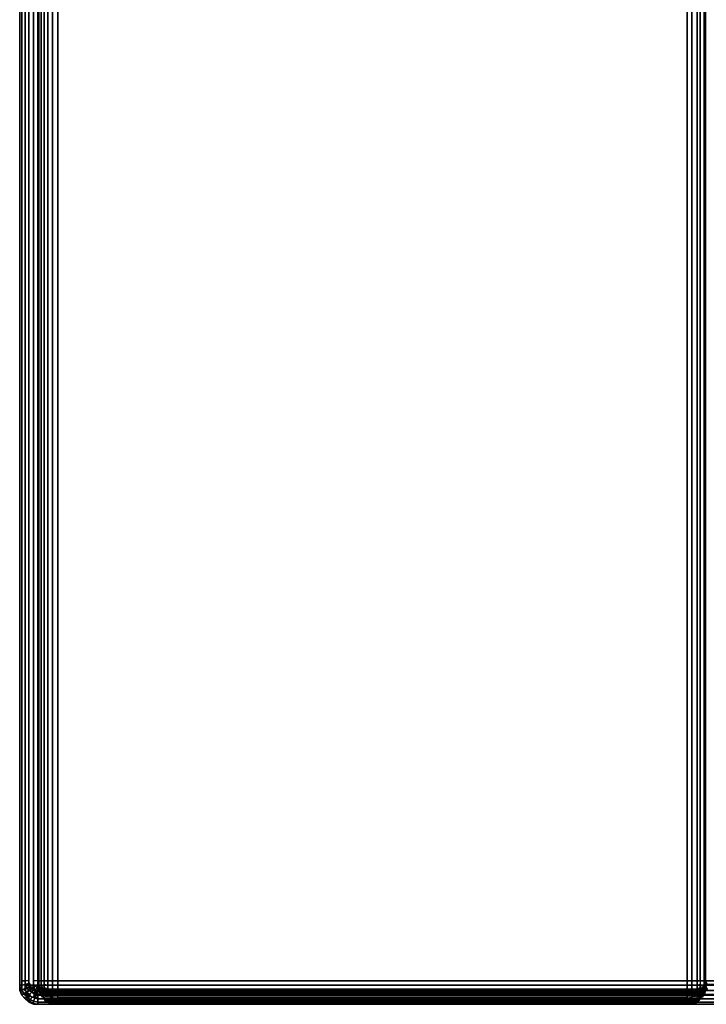
# Model space of a CAD drawing. Extents: x -0.6 to 0.67, y -0.57 to 0.
# Drawn here: x -0.6 to -0.56, y -0.5 to -0.45 of the extents above; entities that cross this region are included whole.
import ezdxf

# ---------------------------------------------------------------- set-up
doc = ezdxf.new("R2010")
doc.units = 0

msp = doc.modelspace()

# ---------------------------------------------------------------- linework, layer by layer
at = {"linetype": 'ByBlock'}
for points in [[(-0.599542, -0.000378, 0.366022), (-0.599542, -0.498307, 0.366022), (-0.599542, -0.498307, 0.366261), (-0.599542, -0.000378, 0.366261)], [(-0.599542, -0.498307, 0.399528), (-0.599542, -0.000378, 0.399528), (-0.599542, -0.000378, 0.399249), (-0.599542, -0.498307, 0.399249)], [(-0.599422, -0.498307, 0.399767), (-0.599422, -0.000378, 0.399767), (-0.599542, -0.000378, 0.399528), (-0.599542, -0.498307, 0.399528)], [(-0.599422, -0.000378, 0.365783), (-0.599422, -0.498307, 0.365783), (-0.599542, -0.498307, 0.366022), (-0.599542, -0.000378, 0.366022)], [(-0.599542, -0.498307, 0.366261), (-0.599542, -0.498307, 0.399249), (-0.599542, -0.000378, 0.399249), (-0.599542, -0.000378, 0.366261)], [(-0.599263, -0.498068, 0.399528), (-0.599263, -0.000139, 0.399528), (-0.599422, -0.000139, 0.399289), (-0.599422, -0.498068, 0.399289)], [(-0.599263, -0.000378, 0.365584), (-0.599263, -0.498307, 0.365584), (-0.599422, -0.498307, 0.365783), (-0.599422, -0.000378, 0.365783)], [(-0.599064, -0.000139, 0.364947), (-0.599064, -0.498068, 0.364947), (-0.599263, -0.498068, 0.365106), (-0.599263, -0.000139, 0.365106)], [(-0.599064, -0.498307, 0.400126), (-0.599064, -0.000378, 0.400126), (-0.599263, -0.000378, 0.400006), (-0.599263, -0.498307, 0.400006)], [(-0.598825, -0.000378, 0.365305), (-0.598825, -0.498307, 0.365305), (-0.599064, -0.498307, 0.365425), (-0.599064, -0.000378, 0.365425)], [(-0.598825, -0.498307, 0.400245), (-0.598825, -0.000378, 0.400245), (-0.599064, -0.000378, 0.400126), (-0.599064, -0.498307, 0.400126)], [(-0.598586, -0.000139, 0.364827), (-0.598586, -0.498068, 0.364827), (-0.598825, -0.498068, 0.364827), (-0.598825, -0.000139, 0.364827)], [(-0.598586, -0.498307, 0.400245), (-0.598586, -0.000378, 0.400245), (-0.598825, -0.000378, 0.400245), (-0.598825, -0.498307, 0.400245)], [(0.599303, -0.498068, 0.364827), (-0.598586, -0.498068, 0.364827), (-0.598586, -0.000139, 0.364827), (0.599303, -0.000139, 0.364827)], [(-0.563606, -0.000139, 0.364827), (-0.598586, -0.000139, 0.364827), (-0.598586, -0.498068, 0.364827), (-0.563606, -0.498068, 0.364827)], [(-0.598546, -0.000378, 0.002078), (-0.598546, -0.498307, 0.002078), (-0.598586, -0.498307, 0.002357), (-0.598586, -0.000378, 0.002357)], [(-0.598586, -0.000378, 0.002357), (-0.598586, -0.498307, 0.002357), (-0.598586, -0.498307, 0.365305), (-0.598586, -0.000378, 0.365305)], [(0.599303, -0.000378, 0.400245), (-0.598586, -0.000378, 0.400245), (-0.598586, -0.498307, 0.400245), (0.599303, -0.498307, 0.400245)], [(-0.598426, -0.000378, 0.001879), (-0.598426, -0.498307, 0.001879), (-0.598546, -0.498307, 0.002078), (-0.598546, -0.000378, 0.002078)], [(-0.598267, -0.000378, 0.00164), (-0.598267, -0.498307, 0.00164), (-0.598426, -0.498307, 0.001879), (-0.598426, -0.000378, 0.001879)], [(-0.598068, -0.000139, 0.001002), (-0.598068, -0.498068, 0.001002), (-0.598267, -0.498068, 0.001162), (-0.598267, -0.000139, 0.001162)], [(-0.597829, -0.000378, 0.001401), (-0.597829, -0.498307, 0.001401), (-0.598068, -0.498307, 0.00148), (-0.598068, -0.000378, 0.00148)], [(-0.59755, -0.000378, 0.001321), (-0.59755, -0.498307, 0.001321), (-0.597829, -0.498307, 0.001401), (-0.597829, -0.000378, 0.001401)], [(-0.564562, -0.000378, 0.001321), (-0.564562, -0.498307, 0.001321), (-0.59755, -0.498307, 0.001321), (-0.59755, -0.000378, 0.001321)], [(-0.564562, -0.498307, 0.001321), (-0.564562, -0.000378, 0.001321), (-0.564323, -0.000378, 0.001401), (-0.564323, -0.498307, 0.001401)], [(-0.564323, -0.498307, 0.001401), (-0.564323, -0.000378, 0.001401), (-0.564044, -0.000378, 0.00148), (-0.564044, -0.498307, 0.00148)], [(-0.564044, -0.498307, 0.00148), (-0.564044, -0.000378, 0.00148), (-0.563884, -0.000378, 0.00164), (-0.563884, -0.498307, 0.00164)], [(-0.563884, -0.498068, 0.001162), (-0.563884, -0.000139, 0.001162), (-0.563685, -0.000139, 0.001401), (-0.563685, -0.498068, 0.001401)], [(-0.563685, -0.498307, 0.001879), (-0.563685, -0.000378, 0.001879), (-0.563606, -0.000378, 0.002078), (-0.563606, -0.498307, 0.002078)], [(-0.563606, -0.498307, 0.002078), (-0.563606, -0.000378, 0.002078), (-0.563606, -0.000378, 0.002357), (-0.563606, -0.498307, 0.002357)], [(-0.563606, -0.498307, 0.002357), (-0.563606, -0.000378, 0.002357), (-0.563606, -0.000378, 0.365305), (-0.563606, -0.498307, 0.365305)], [(0.564323, -0.09512, 0.036899), (-0.563606, -0.09512, 0.036899), (-0.563606, -0.498068, 0.036899), (0.564323, -0.498068, 0.036899)], [(-0.563606, -0.09512, 0.036899), (-0.563606, -0.09512, 0.001879), (-0.563606, -0.498068, 0.001879), (-0.563606, -0.498068, 0.036899)], [(-0.563606, -0.095359, 0.002357), (0.564323, -0.095359, 0.002357), (0.564323, -0.498307, 0.002357), (-0.563606, -0.498307, 0.002357)], [(-0.599422, -0.498307, 0.365305), (-0.599422, -0.498068, 0.365305), (-0.599263, -0.498068, 0.365106), (-0.599263, -0.498267, 0.365106)], [(-0.599422, -0.498068, 0.399289), (-0.599422, -0.498307, 0.399289), (-0.599263, -0.498267, 0.399528), (-0.599263, -0.498068, 0.399528)], [(-0.599263, -0.498267, 0.399528), (-0.599183, -0.498426, 0.399528), (-0.598984, -0.498347, 0.399648), (-0.599024, -0.498187, 0.399648)], [(-0.599183, -0.498426, 0.365106), (-0.599263, -0.498267, 0.365106), (-0.599024, -0.498187, 0.364947), (-0.598984, -0.498347, 0.364947)], [(-0.598586, -0.498068, 0.364827), (-0.598586, -0.498068, 0.001879), (-0.598546, -0.498347, 0.001879), (-0.598546, -0.498267, 0.364827)], [(-0.598267, -0.498267, 0.001202), (-0.598267, -0.498068, 0.001162), (-0.598068, -0.498068, 0.001002), (-0.598068, -0.498307, 0.001002)], [(-0.564044, -0.498307, 0.001002), (-0.564044, -0.498068, 0.001002), (-0.563884, -0.498068, 0.001162), (-0.563884, -0.498267, 0.001202)], [(-0.563606, -0.498068, 0.001879), (-0.563526, -0.498267, 0.036819), (-0.563606, -0.498068, 0.036899), (-0.563606, -0.498068, 0.001879)], [(-0.563606, -0.498347, 0.001879), (-0.563606, -0.498068, 0.001879), (-0.563606, -0.498068, 0.364827), (-0.563606, -0.498267, 0.364827)], [(-0.563526, -0.498267, 0.036819), (0.564323, -0.498267, 0.036819), (0.564323, -0.498068, 0.036899), (-0.563606, -0.498068, 0.036899)], [(-0.563526, -0.498267, 0.001919), (-0.563606, -0.498068, 0.001879), (0.564323, -0.498068, 0.001879), (0.564323, -0.498267, 0.001919)], [(-0.599502, -0.498586, 0.366022), (-0.599542, -0.498307, 0.366022), (-0.599422, -0.498307, 0.365783), (-0.599422, -0.498546, 0.365783)], [(-0.599542, -0.498307, 0.399528), (-0.599502, -0.498586, 0.399528), (-0.599422, -0.498546, 0.399767), (-0.599422, -0.498307, 0.399767)], [(-0.599542, -0.498307, 0.399249), (-0.599542, -0.498586, 0.399249), (-0.599502, -0.498586, 0.399528), (-0.599542, -0.498307, 0.399528)], [(-0.599542, -0.498586, 0.366261), (-0.599542, -0.498586, 0.399249), (-0.599542, -0.498307, 0.399249), (-0.599542, -0.498307, 0.366261)], [(-0.599542, -0.498586, 0.366261), (-0.599542, -0.498307, 0.366261), (-0.599542, -0.498307, 0.366022), (-0.599502, -0.498586, 0.366022)], [(-0.599422, -0.498825, 0.366261), (-0.599422, -0.498825, 0.399249), (-0.599542, -0.498586, 0.399249), (-0.599542, -0.498586, 0.366261)], [(-0.599542, -0.498586, 0.399249), (-0.599422, -0.498825, 0.399249), (-0.599422, -0.498825, 0.399528), (-0.599502, -0.498586, 0.399528)], [(-0.599422, -0.498825, 0.366261), (-0.599542, -0.498586, 0.366261), (-0.599502, -0.498586, 0.366022), (-0.599422, -0.498825, 0.366022)], [(-0.599422, -0.498825, 0.366022), (-0.599502, -0.498586, 0.366022), (-0.599422, -0.498546, 0.365783), (-0.599343, -0.498745, 0.365783)], [(-0.599502, -0.498586, 0.399528), (-0.599422, -0.498825, 0.399528), (-0.599343, -0.498745, 0.399767), (-0.599422, -0.498546, 0.399767)], [(-0.599263, -0.498745, 0.365544), (-0.599422, -0.498586, 0.365544), (-0.599343, -0.498506, 0.365305), (-0.599183, -0.498665, 0.365305)], [(-0.599422, -0.498546, 0.399767), (-0.599343, -0.498745, 0.399767), (-0.599183, -0.498665, 0.400006), (-0.599263, -0.498506, 0.400006)], [(-0.599263, -0.498506, 0.365584), (-0.599183, -0.498665, 0.365584), (-0.599343, -0.498745, 0.365783), (-0.599422, -0.498546, 0.365783)], [(-0.599263, -0.498785, 0.365783), (-0.599263, -0.498785, 0.398771), (-0.599422, -0.498586, 0.398771), (-0.599422, -0.498586, 0.365783)], [(-0.599343, -0.498506, 0.399289), (-0.599183, -0.498665, 0.399289), (-0.599064, -0.498586, 0.399528), (-0.599183, -0.498426, 0.399528)], [(-0.599183, -0.498426, 0.365106), (-0.599064, -0.498586, 0.365106), (-0.599183, -0.498665, 0.365305), (-0.599343, -0.498506, 0.365305)], [(-0.599064, -0.498307, 0.365425), (-0.599024, -0.498426, 0.365425), (-0.599263, -0.498506, 0.365584), (-0.599263, -0.498307, 0.365584)], [(-0.599263, -0.498307, 0.400006), (-0.599263, -0.498506, 0.400006), (-0.599024, -0.498426, 0.400126), (-0.599064, -0.498307, 0.400126)], [(-0.599263, -0.498745, 0.39905), (-0.599024, -0.498904, 0.39905), (-0.598984, -0.498825, 0.399289), (-0.599183, -0.498665, 0.399289)], [(-0.599183, -0.498665, 0.400006), (-0.599064, -0.498825, 0.400006), (-0.598904, -0.498665, 0.400126), (-0.598984, -0.498586, 0.400126)], [(-0.598984, -0.498586, 0.365425), (-0.598904, -0.498665, 0.365425), (-0.599064, -0.498825, 0.365584), (-0.599183, -0.498665, 0.365584)], [(-0.599064, -0.498307, 0.400126), (-0.599024, -0.498426, 0.400126), (-0.598825, -0.498386, 0.400245), (-0.598825, -0.498307, 0.400245)], [(-0.598825, -0.498307, 0.365305), (-0.598825, -0.498386, 0.365305), (-0.599024, -0.498426, 0.365425), (-0.599064, -0.498307, 0.365425)], [(-0.598825, -0.498506, 0.399648), (-0.598904, -0.498426, 0.399648), (-0.599064, -0.498586, 0.399528), (-0.598904, -0.498665, 0.399528)], [(-0.598904, -0.498426, 0.364947), (-0.598825, -0.498506, 0.364947), (-0.598904, -0.498665, 0.365106), (-0.599064, -0.498586, 0.365106)], [(-0.599024, -0.498426, 0.400126), (-0.598984, -0.498586, 0.400126), (-0.598825, -0.498426, 0.400245), (-0.598825, -0.498386, 0.400245)], [(-0.598825, -0.498386, 0.365305), (-0.598825, -0.498426, 0.365305), (-0.598984, -0.498586, 0.365425), (-0.599024, -0.498426, 0.365425)], [(-0.598904, -0.498665, 0.365425), (-0.598984, -0.498586, 0.365425), (-0.598825, -0.498426, 0.365305), (-0.598745, -0.498506, 0.365305)], [(-0.598745, -0.498506, 0.400245), (-0.598825, -0.498426, 0.400245), (-0.598984, -0.498586, 0.400126), (-0.598904, -0.498665, 0.400126)], [(-0.598745, -0.498506, 0.365305), (-0.598705, -0.498546, 0.365305), (-0.598825, -0.498745, 0.365425), (-0.598904, -0.498665, 0.365425)], [(-0.598825, -0.498506, 0.364947), (-0.598705, -0.498586, 0.364947), (-0.598745, -0.498745, 0.365106), (-0.598904, -0.498665, 0.365106)], [(-0.598904, -0.498665, 0.399528), (-0.598745, -0.498745, 0.399528), (-0.598705, -0.498586, 0.399648), (-0.598825, -0.498506, 0.399648)], [(-0.598904, -0.498665, 0.400126), (-0.598825, -0.498745, 0.400126), (-0.598705, -0.498546, 0.400245), (-0.598745, -0.498506, 0.400245)], [(-0.598825, -0.498426, 0.400245), (-0.598745, -0.498506, 0.400245), (-0.598705, -0.498546, 0.400245), (-0.598586, -0.498307, 0.400245)], [(-0.598705, -0.498546, 0.365305), (-0.598745, -0.498506, 0.365305), (-0.598825, -0.498426, 0.365305), (-0.598586, -0.498307, 0.365305)], [(-0.598825, -0.498426, 0.400245), (-0.598586, -0.498307, 0.400245), (-0.598825, -0.498386, 0.400245), (-0.598825, -0.498426, 0.400245)], [(-0.598825, -0.498307, 0.365305), (-0.598586, -0.498307, 0.365305), (-0.598825, -0.498386, 0.365305), (-0.598825, -0.498307, 0.365305)], [(-0.598825, -0.498386, 0.400245), (-0.598586, -0.498307, 0.400245), (-0.598825, -0.498307, 0.400245), (-0.598825, -0.498386, 0.400245)], [(-0.598825, -0.498386, 0.365305), (-0.598586, -0.498307, 0.365305), (-0.598825, -0.498426, 0.365305), (-0.598825, -0.498386, 0.365305)], [(-0.598825, -0.498745, 0.400126), (-0.598705, -0.498825, 0.400126), (-0.598665, -0.498586, 0.400245), (-0.598705, -0.498546, 0.400245)], [(-0.598705, -0.498546, 0.365305), (-0.598665, -0.498586, 0.365305), (-0.598705, -0.498825, 0.365425), (-0.598825, -0.498745, 0.365425)], [(-0.598586, -0.498586, 0.365305), (-0.598665, -0.498586, 0.365305), (-0.598705, -0.498546, 0.365305), (-0.598586, -0.498307, 0.365305)], [(-0.598705, -0.498546, 0.400245), (-0.598665, -0.498586, 0.400245), (-0.598586, -0.498586, 0.400245), (-0.598586, -0.498307, 0.400245)], [(-0.598665, -0.498586, 0.365305), (-0.598586, -0.498586, 0.365305), (-0.598586, -0.498825, 0.365425), (-0.598705, -0.498825, 0.365425)], [(-0.598705, -0.498825, 0.400126), (-0.598586, -0.498825, 0.400126), (-0.598586, -0.498586, 0.400245), (-0.598665, -0.498586, 0.400245)], [(0.599303, -0.498307, 0.400245), (-0.598586, -0.498307, 0.400245), (-0.598586, -0.498586, 0.400245), (0.599303, -0.498586, 0.400245)], [(-0.598586, -0.498307, 0.365305), (0.599303, -0.498307, 0.365305), (0.599303, -0.498586, 0.365305), (-0.598586, -0.498586, 0.365305)], [(-0.598546, -0.498426, 0.002158), (-0.598546, -0.498506, 0.002158), (-0.598546, -0.498546, 0.002237), (-0.598586, -0.498307, 0.002357)], [(-0.598546, -0.498307, 0.002078), (-0.598546, -0.498386, 0.002078), (-0.598546, -0.498426, 0.002158), (-0.598586, -0.498307, 0.002357)], [(-0.598546, -0.498586, 0.002357), (-0.598586, -0.498307, 0.002357), (-0.598546, -0.498546, 0.002237), (-0.598546, -0.498586, 0.002277)], [(-0.598546, -0.498506, 0.365305), (-0.563606, -0.498506, 0.365305), (-0.563606, -0.498307, 0.365305), (-0.598586, -0.498307, 0.365305)], [(-0.598586, -0.498586, 0.364947), (0.599303, -0.498586, 0.364947), (0.599303, -0.498785, 0.365106), (-0.598586, -0.498785, 0.365106)], [(-0.598586, -0.498586, 0.365305), (0.599303, -0.498586, 0.365305), (0.599303, -0.498825, 0.365425), (-0.598586, -0.498825, 0.365425)], [(0.599303, -0.498586, 0.400245), (-0.598586, -0.498586, 0.400245), (-0.598586, -0.498825, 0.400126), (0.599303, -0.498825, 0.400126)], [(0.599303, -0.498586, 0.399648), (-0.598586, -0.498586, 0.399648), (-0.598586, -0.498785, 0.399528), (0.599303, -0.498785, 0.399528)], [(-0.598546, -0.498267, 0.364827), (-0.598546, -0.498347, 0.001879), (-0.598506, -0.498347, 0.364827), (-0.598546, -0.498267, 0.364827)], [(-0.598546, -0.498386, 0.002078), (-0.598546, -0.498307, 0.002078), (-0.598426, -0.498307, 0.001879), (-0.598426, -0.498426, 0.001879)], [(-0.598506, -0.498347, 0.364827), (-0.598546, -0.498347, 0.001879), (-0.598426, -0.498586, 0.001879), (-0.598506, -0.498466, 0.364747)], [(-0.598546, -0.498426, 0.002158), (-0.598546, -0.498386, 0.002078), (-0.598426, -0.498426, 0.001879), (-0.598426, -0.498586, 0.001959)], [(-0.598546, -0.498506, 0.002158), (-0.598546, -0.498426, 0.002158), (-0.598426, -0.498586, 0.001959), (-0.598426, -0.498665, 0.001998)], [(-0.598506, -0.498586, 0.365305), (-0.563606, -0.498586, 0.365305), (-0.563606, -0.498506, 0.365305), (-0.598546, -0.498506, 0.365305)], [(-0.598426, -0.498665, 0.001998), (-0.598426, -0.498745, 0.002078), (-0.598546, -0.498546, 0.002237), (-0.598546, -0.498506, 0.002158)], [(-0.598546, -0.498586, 0.002277), (-0.598546, -0.498546, 0.002237), (-0.598426, -0.498745, 0.002078), (-0.598426, -0.498825, 0.002237)], [(-0.598546, -0.498586, 0.002357), (-0.598546, -0.498586, 0.002277), (-0.598426, -0.498825, 0.002237), (-0.598426, -0.498825, 0.002357)], [(-0.598506, -0.498466, 0.364747), (-0.598426, -0.498586, 0.001879), (-0.598426, -0.498586, 0.364668), (-0.598506, -0.498466, 0.364747)], [(-0.563645, -0.498705, 0.365225), (-0.563606, -0.498586, 0.365305), (-0.598506, -0.498586, 0.365305), (-0.598506, -0.498705, 0.365225)], [(-0.563725, -0.498825, 0.365146), (-0.563645, -0.498705, 0.365225), (-0.598506, -0.498705, 0.365225), (-0.598426, -0.498825, 0.365146)], [(-0.598426, -0.498426, 0.001879), (-0.598426, -0.498307, 0.001879), (-0.598267, -0.498307, 0.00164), (-0.598267, -0.498506, 0.00168)], [(-0.598426, -0.498426, 0.00152), (-0.598426, -0.498347, 0.00148), (-0.598267, -0.498426, 0.001241), (-0.598267, -0.498586, 0.001401)], [(-0.598426, -0.498506, 0.0016), (-0.598426, -0.498426, 0.00152), (-0.598267, -0.498586, 0.001401), (-0.598267, -0.498665, 0.00152)], [(-0.598426, -0.498586, 0.001959), (-0.598426, -0.498426, 0.001879), (-0.598267, -0.498506, 0.00168), (-0.598267, -0.498665, 0.00172)], [(-0.598426, -0.498586, 0.001879), (-0.598426, -0.498586, 0.001759), (-0.598267, -0.498745, 0.00168), (-0.598267, -0.498785, 0.001879)], [(-0.598426, -0.498586, 0.364668), (-0.598426, -0.498586, 0.001879), (-0.598267, -0.498785, 0.001879), (-0.598386, -0.498665, 0.364668)], [(-0.598386, -0.498665, 0.364668), (-0.598267, -0.498785, 0.001879), (-0.598267, -0.498785, 0.364548), (-0.598386, -0.498665, 0.364668)], [(-0.563884, -0.498785, 0.364548), (-0.563725, -0.498665, 0.364668), (-0.598386, -0.498665, 0.364668), (-0.598267, -0.498785, 0.364548)], [(-0.598267, -0.498426, 0.001241), (-0.598267, -0.498267, 0.001202), (-0.598068, -0.498307, 0.001002), (-0.598068, -0.498506, 0.001122)], [(-0.598267, -0.498665, 0.00152), (-0.598267, -0.498586, 0.001401), (-0.598068, -0.498665, 0.001241), (-0.598068, -0.498825, 0.00148)], [(-0.598267, -0.498745, 0.00168), (-0.598267, -0.498665, 0.00152), (-0.598068, -0.498825, 0.00148), (-0.598068, -0.498904, 0.00168)], [(-0.598267, -0.498825, 0.001879), (-0.598267, -0.498665, 0.00172), (-0.598068, -0.498745, 0.0016), (-0.598068, -0.498904, 0.00172)], [(-0.597829, -0.498307, 0.001401), (-0.597829, -0.498586, 0.001401), (-0.598068, -0.498546, 0.00148), (-0.598068, -0.498307, 0.00148)], [(-0.597829, -0.498586, 0.001401), (-0.597829, -0.498825, 0.00148), (-0.598068, -0.498745, 0.0016), (-0.598068, -0.498546, 0.00148)], [(-0.597829, -0.498745, 0.001202), (-0.597829, -0.498904, 0.001401), (-0.598068, -0.498825, 0.00148), (-0.598068, -0.498665, 0.001241)], [(-0.59755, -0.498307, 0.001321), (-0.59755, -0.498586, 0.001401), (-0.597829, -0.498586, 0.001401), (-0.597829, -0.498307, 0.001401)], [(-0.59755, -0.498586, 0.001401), (-0.59755, -0.498825, 0.00148), (-0.597829, -0.498825, 0.00148), (-0.597829, -0.498586, 0.001401)], [(-0.59755, -0.498586, 0.001002), (-0.59755, -0.498785, 0.001162), (-0.597829, -0.498745, 0.001202), (-0.597829, -0.498586, 0.001002)], [(-0.59755, -0.498307, 0.001321), (-0.564562, -0.498307, 0.001321), (-0.564562, -0.498586, 0.001401), (-0.59755, -0.498586, 0.001401)], [(-0.59755, -0.498586, 0.001401), (-0.564562, -0.498586, 0.001401), (-0.564562, -0.498825, 0.00148), (-0.59755, -0.498825, 0.00148)], [(-0.564323, -0.498307, 0.001401), (-0.564323, -0.498586, 0.001401), (-0.564562, -0.498586, 0.001401), (-0.564562, -0.498307, 0.001321)], [(-0.564562, -0.498825, 0.00148), (-0.564562, -0.498586, 0.001401), (-0.564323, -0.498586, 0.001401), (-0.564323, -0.498825, 0.00148)], [(-0.564044, -0.498307, 0.00148), (-0.564044, -0.498546, 0.00148), (-0.564323, -0.498586, 0.001401), (-0.564323, -0.498307, 0.001401)], [(-0.564323, -0.498745, 0.001202), (-0.564323, -0.498586, 0.001002), (-0.564044, -0.498506, 0.001122), (-0.564044, -0.498665, 0.001241)], [(-0.564323, -0.498825, 0.00148), (-0.564323, -0.498586, 0.001401), (-0.564044, -0.498546, 0.00148), (-0.564044, -0.498745, 0.0016)], [(-0.564323, -0.498904, 0.001401), (-0.564323, -0.498745, 0.001202), (-0.564044, -0.498665, 0.001241), (-0.564044, -0.498825, 0.00148)], [(-0.563884, -0.498267, 0.001202), (-0.563884, -0.498426, 0.001241), (-0.564044, -0.498506, 0.001122), (-0.564044, -0.498307, 0.001002)], [(-0.564044, -0.498665, 0.001241), (-0.564044, -0.498506, 0.001122), (-0.563884, -0.498426, 0.001241), (-0.563884, -0.498586, 0.001401)], [(-0.564044, -0.498904, 0.00168), (-0.564044, -0.498825, 0.00148), (-0.563884, -0.498665, 0.00152), (-0.563884, -0.498745, 0.00168)], [(-0.563884, -0.498506, 0.00168), (-0.563884, -0.498307, 0.00164), (-0.563685, -0.498307, 0.001879), (-0.563685, -0.498426, 0.001879)], [(-0.563685, -0.498347, 0.00148), (-0.563685, -0.498426, 0.00152), (-0.563884, -0.498586, 0.001401), (-0.563884, -0.498426, 0.001241)], [(-0.563884, -0.498665, 0.00172), (-0.563884, -0.498506, 0.00168), (-0.563685, -0.498426, 0.001879), (-0.563685, -0.498586, 0.001959)], [(-0.563884, -0.498785, 0.001879), (-0.563685, -0.498586, 0.001879), (-0.563725, -0.498586, 0.364668), (-0.563725, -0.498665, 0.364668)], [(-0.563884, -0.498785, 0.001879), (-0.563884, -0.498745, 0.00168), (-0.563685, -0.498586, 0.001759), (-0.563685, -0.498586, 0.001879)], [(-0.563884, -0.498785, 0.364548), (-0.563884, -0.498785, 0.001879), (-0.563725, -0.498665, 0.364668), (-0.563884, -0.498785, 0.364548)], [(-0.563884, -0.498904, 0.001998), (-0.563884, -0.498825, 0.001879), (-0.563685, -0.498665, 0.001998), (-0.563685, -0.498745, 0.002078)], [(-0.563725, -0.498586, 0.364668), (-0.563685, -0.498586, 0.001879), (-0.563645, -0.498466, 0.364747), (-0.563725, -0.498586, 0.364668)], [(-0.563685, -0.498426, 0.001879), (-0.563685, -0.498307, 0.001879), (-0.563606, -0.498307, 0.002078), (-0.563606, -0.498386, 0.002078)], [(-0.563685, -0.498586, 0.001879), (-0.563606, -0.498347, 0.001879), (-0.563606, -0.498347, 0.364827), (-0.563645, -0.498466, 0.364747)], [(-0.563685, -0.498586, 0.001959), (-0.563685, -0.498426, 0.001879), (-0.563606, -0.498386, 0.002078), (-0.563606, -0.498426, 0.002158)], [(-0.563685, -0.498665, 0.001998), (-0.563685, -0.498586, 0.001959), (-0.563606, -0.498426, 0.002158), (-0.563606, -0.498506, 0.002158)], [(-0.563606, -0.498506, 0.002158), (-0.563606, -0.498546, 0.002237), (-0.563685, -0.498745, 0.002078), (-0.563685, -0.498665, 0.001998)], [(-0.563685, -0.498825, 0.002237), (-0.563685, -0.498745, 0.002078), (-0.563606, -0.498546, 0.002237), (-0.563606, -0.498586, 0.002277)], [(-0.563685, -0.498825, 0.002357), (-0.563685, -0.498825, 0.002237), (-0.563606, -0.498586, 0.002277), (-0.563606, -0.498586, 0.002357)], [(-0.563606, -0.498347, 0.364827), (-0.563606, -0.498347, 0.001879), (-0.563606, -0.498267, 0.364827), (-0.563606, -0.498347, 0.364827)], [(-0.563606, -0.498546, 0.002237), (-0.563606, -0.498307, 0.002357), (-0.563606, -0.498586, 0.002357), (-0.563606, -0.498586, 0.002277)], [(-0.563606, -0.498426, 0.002158), (-0.563606, -0.498386, 0.002078), (-0.563606, -0.498307, 0.002078), (-0.563606, -0.498307, 0.002357)], [(-0.563606, -0.498546, 0.002237), (-0.563606, -0.498506, 0.002158), (-0.563606, -0.498426, 0.002158), (-0.563606, -0.498307, 0.002357)], [(-0.563526, -0.498506, 0.002397), (-0.563526, -0.498546, 0.037297), (-0.563526, -0.498506, 0.037297), (-0.563606, -0.498307, 0.002357)], [(-0.599422, -0.498825, 0.399528), (-0.599263, -0.498984, 0.399528), (-0.599183, -0.498904, 0.399767), (-0.599343, -0.498745, 0.399767)], [(-0.599422, -0.498825, 0.399249), (-0.599263, -0.499024, 0.399249), (-0.599263, -0.498984, 0.399528), (-0.599422, -0.498825, 0.399528)], [(-0.599263, -0.499024, 0.366261), (-0.599422, -0.498825, 0.366261), (-0.599422, -0.498825, 0.366022), (-0.599263, -0.498984, 0.366022)], [(-0.599064, -0.498944, 0.365783), (-0.599263, -0.498785, 0.365783), (-0.599263, -0.498745, 0.365544), (-0.599024, -0.498904, 0.365544)], [(-0.599263, -0.498785, 0.398771), (-0.599064, -0.498944, 0.398771), (-0.599024, -0.498904, 0.39905), (-0.599263, -0.498745, 0.39905)], [(-0.599024, -0.499143, 0.366022), (-0.599263, -0.498984, 0.366022), (-0.599183, -0.498904, 0.365783), (-0.598984, -0.499064, 0.365783)], [(-0.599064, -0.499183, 0.366261), (-0.599064, -0.499183, 0.399249), (-0.599263, -0.499024, 0.399249), (-0.599263, -0.499024, 0.366261)], [(-0.599183, -0.498904, 0.399767), (-0.598984, -0.499064, 0.399767), (-0.598904, -0.498904, 0.400006), (-0.599064, -0.498825, 0.400006)], [(-0.599064, -0.498825, 0.365584), (-0.598904, -0.498904, 0.365584), (-0.598984, -0.499064, 0.365783), (-0.599183, -0.498904, 0.365783)], [(-0.599064, -0.499183, 0.399249), (-0.598825, -0.499303, 0.399249), (-0.598825, -0.499263, 0.399528), (-0.599024, -0.499143, 0.399528)], [(-0.598825, -0.499303, 0.366261), (-0.599064, -0.499183, 0.366261), (-0.599024, -0.499143, 0.366022), (-0.598825, -0.499263, 0.366022)], [(-0.598825, -0.499303, 0.366261), (-0.598825, -0.499303, 0.399249), (-0.599064, -0.499183, 0.399249), (-0.599064, -0.499183, 0.366261)], [(-0.599024, -0.499143, 0.399528), (-0.598825, -0.499263, 0.399528), (-0.598825, -0.499143, 0.399767), (-0.598984, -0.499064, 0.399767)], [(-0.598825, -0.499263, 0.366022), (-0.599024, -0.499143, 0.366022), (-0.598984, -0.499064, 0.365783), (-0.598825, -0.499143, 0.365783)], [(-0.598904, -0.498904, 0.365584), (-0.598745, -0.498984, 0.365584), (-0.598825, -0.499143, 0.365783), (-0.598984, -0.499064, 0.365783)], [(-0.598745, -0.498984, 0.400006), (-0.598904, -0.498904, 0.400006), (-0.598984, -0.499064, 0.399767), (-0.598825, -0.499143, 0.399767)], [(-0.598825, -0.498904, 0.399289), (-0.598586, -0.498944, 0.399289), (-0.598586, -0.498785, 0.399528), (-0.598745, -0.498745, 0.399528)], [(-0.598745, -0.498745, 0.365106), (-0.598586, -0.498785, 0.365106), (-0.598586, -0.498944, 0.365305), (-0.598825, -0.498904, 0.365305)], [(-0.598586, -0.499183, 0.399767), (-0.598825, -0.499143, 0.399767), (-0.598825, -0.499263, 0.399528), (-0.598586, -0.499303, 0.399528)], [(-0.598586, -0.499303, 0.366022), (-0.598825, -0.499263, 0.366022), (-0.598825, -0.499143, 0.365783), (-0.598586, -0.499183, 0.365783)], [(-0.598705, -0.498825, 0.365425), (-0.598586, -0.498825, 0.365425), (-0.598586, -0.499024, 0.365584), (-0.598745, -0.498984, 0.365584)], [(-0.598745, -0.498984, 0.400006), (-0.598586, -0.499024, 0.400006), (-0.598586, -0.498825, 0.400126), (-0.598705, -0.498825, 0.400126)], [(-0.598586, -0.499024, 0.365584), (0.599303, -0.499024, 0.365584), (0.599303, -0.499183, 0.365783), (-0.598586, -0.499183, 0.365783)], [(0.599303, -0.499024, 0.400006), (-0.598586, -0.499024, 0.400006), (-0.598586, -0.499183, 0.399767), (0.599303, -0.499183, 0.399767)], [(-0.598586, -0.499183, 0.365783), (0.599303, -0.499183, 0.365783), (0.599303, -0.499303, 0.366022), (-0.598586, -0.499303, 0.366022)], [(0.599303, -0.499183, 0.399767), (-0.598586, -0.499183, 0.399767), (-0.598586, -0.499303, 0.399528), (0.599303, -0.499303, 0.399528)], [(-0.598267, -0.498904, 0.001998), (-0.598267, -0.498984, 0.002158), (-0.598426, -0.498825, 0.002237), (-0.598426, -0.498745, 0.002078)], [(-0.563725, -0.498904, 0.365146), (-0.563725, -0.498825, 0.365146), (-0.598426, -0.498825, 0.365146), (-0.598386, -0.498904, 0.365146)], [(-0.598068, -0.499143, 0.002158), (-0.598068, -0.499183, 0.002357), (-0.598267, -0.499024, 0.002357), (-0.598267, -0.498984, 0.002158)], [(-0.563964, -0.499104, 0.364947), (-0.563884, -0.499024, 0.365026), (-0.598267, -0.499024, 0.365026), (-0.598227, -0.499104, 0.364947)], [(-0.598267, -0.499024, 0.365026), (-0.598267, -0.499024, 0.002357), (-0.598068, -0.499183, 0.002357), (-0.598227, -0.499104, 0.364947)], [(-0.598227, -0.499104, 0.364947), (-0.598068, -0.499183, 0.002357), (-0.598068, -0.499183, 0.364827), (-0.598227, -0.499104, 0.364947)], [(-0.564044, -0.499183, 0.364827), (-0.563964, -0.499104, 0.364947), (-0.598227, -0.499104, 0.364947), (-0.598068, -0.499183, 0.364827)], [(-0.597829, -0.498825, 0.00148), (-0.597829, -0.498984, 0.00168), (-0.598068, -0.498904, 0.00172), (-0.598068, -0.498745, 0.0016)], [(-0.597829, -0.499143, 0.001879), (-0.597829, -0.499263, 0.002078), (-0.598068, -0.499143, 0.002158), (-0.598068, -0.499064, 0.001959)], [(-0.597829, -0.499263, 0.002078), (-0.597829, -0.499303, 0.002357), (-0.598068, -0.499183, 0.002357), (-0.598068, -0.499143, 0.002158)], [(-0.598068, -0.499183, 0.364827), (-0.598068, -0.499183, 0.002357), (-0.597829, -0.499303, 0.002357), (-0.597908, -0.499263, 0.364708)], [(-0.564203, -0.499263, 0.364708), (-0.564044, -0.499183, 0.364827), (-0.598068, -0.499183, 0.364827), (-0.597908, -0.499263, 0.364708)], [(-0.59755, -0.499024, 0.00164), (-0.59755, -0.499183, 0.001879), (-0.597829, -0.499143, 0.001879), (-0.597829, -0.498984, 0.00168)], [(-0.59755, -0.499183, 0.001879), (-0.59755, -0.499303, 0.002078), (-0.597829, -0.499263, 0.002078), (-0.597829, -0.499143, 0.001879)], [(-0.59755, -0.498785, 0.001162), (-0.564562, -0.498785, 0.001162), (-0.564562, -0.498944, 0.001401), (-0.59755, -0.498944, 0.001401)], [(-0.59755, -0.498825, 0.00148), (-0.564562, -0.498825, 0.00148), (-0.564562, -0.499024, 0.00164), (-0.59755, -0.499024, 0.00164)], [(-0.59755, -0.499183, 0.001879), (-0.564562, -0.499183, 0.001879), (-0.564562, -0.499303, 0.002078), (-0.59755, -0.499303, 0.002078)], [(-0.564562, -0.498944, 0.001401), (-0.564562, -0.498785, 0.001162), (-0.564323, -0.498745, 0.001202), (-0.564323, -0.498904, 0.001401)], [(-0.564562, -0.499024, 0.00164), (-0.564562, -0.498825, 0.00148), (-0.564323, -0.498825, 0.00148), (-0.564323, -0.498984, 0.00168)], [(-0.564562, -0.499303, 0.002078), (-0.564562, -0.499183, 0.001879), (-0.564323, -0.499143, 0.001879), (-0.564323, -0.499263, 0.002078)], [(-0.564323, -0.499263, 0.002078), (-0.564323, -0.499143, 0.001879), (-0.564044, -0.499064, 0.001959), (-0.564044, -0.499143, 0.002158)], [(-0.564323, -0.499303, 0.002357), (-0.564323, -0.499263, 0.002078), (-0.564044, -0.499143, 0.002158), (-0.564044, -0.499183, 0.002357)], [(-0.564323, -0.499303, 0.002357), (-0.564044, -0.499183, 0.002357), (-0.564044, -0.499183, 0.364827), (-0.564203, -0.499263, 0.364708)], [(-0.564044, -0.499064, 0.001959), (-0.564044, -0.498904, 0.00172), (-0.563884, -0.498825, 0.001879), (-0.563884, -0.498904, 0.001998)], [(-0.564044, -0.499183, 0.002357), (-0.564044, -0.499143, 0.002158), (-0.563884, -0.498984, 0.002158), (-0.563884, -0.499024, 0.002357)], [(-0.564044, -0.499183, 0.002357), (-0.563884, -0.499024, 0.002357), (-0.563884, -0.499024, 0.365026), (-0.563964, -0.499104, 0.364947)], [(-0.564044, -0.499183, 0.364827), (-0.564044, -0.499183, 0.002357), (-0.563964, -0.499104, 0.364947), (-0.564044, -0.499183, 0.364827)], [(-0.563884, -0.498984, 0.002158), (-0.563884, -0.498904, 0.001998), (-0.563685, -0.498745, 0.002078), (-0.563685, -0.498825, 0.002237)], [(-0.598586, -0.499303, 0.399528), (-0.598825, -0.499263, 0.399528), (-0.598825, -0.499303, 0.399249), (-0.598586, -0.499303, 0.399249)], [(-0.598586, -0.499303, 0.366261), (-0.598825, -0.499303, 0.366261), (-0.598825, -0.499263, 0.366022), (-0.598586, -0.499303, 0.366022)], [(-0.598586, -0.499303, 0.366261), (-0.598586, -0.499303, 0.399249), (-0.598825, -0.499303, 0.399249), (-0.598825, -0.499303, 0.366261)], [(0.599303, -0.499303, 0.399528), (-0.598586, -0.499303, 0.399528), (-0.598586, -0.499303, 0.399249), (0.599303, -0.499303, 0.399249)], [(-0.598586, -0.499303, 0.366022), (0.599303, -0.499303, 0.366022), (0.599303, -0.499303, 0.366261), (-0.598586, -0.499303, 0.366261)], [(0.599303, -0.499303, 0.399249), (-0.598586, -0.499303, 0.399249), (-0.598586, -0.499303, 0.366261), (0.599303, -0.499303, 0.366261)], [(-0.597908, -0.499263, 0.364708), (-0.597829, -0.499303, 0.002357), (-0.597829, -0.499263, 0.364548), (-0.597908, -0.499263, 0.364708)], [(-0.564323, -0.499263, 0.364548), (-0.564203, -0.499263, 0.364708), (-0.597908, -0.499263, 0.364708), (-0.597829, -0.499263, 0.364548)], [(-0.59755, -0.499303, 0.364349), (-0.564562, -0.499303, 0.364349), (-0.564323, -0.499263, 0.364548), (-0.597829, -0.499263, 0.364548)], [(-0.59755, -0.499303, 0.002078), (-0.59755, -0.499303, 0.002357), (-0.597829, -0.499303, 0.002357), (-0.597829, -0.499263, 0.002078)], [(-0.597829, -0.499263, 0.364548), (-0.597829, -0.499303, 0.002357), (-0.59755, -0.499303, 0.002357), (-0.59755, -0.499303, 0.364349)], [(-0.59755, -0.499303, 0.002357), (-0.564562, -0.499303, 0.002357), (-0.564562, -0.499303, 0.364349), (-0.59755, -0.499303, 0.364349)], [(-0.59755, -0.499303, 0.002078), (-0.564562, -0.499303, 0.002078), (-0.564562, -0.499303, 0.002357), (-0.59755, -0.499303, 0.002357)], [(-0.564562, -0.499303, 0.364349), (-0.564562, -0.499303, 0.002357), (-0.564323, -0.499303, 0.002357), (-0.564323, -0.499263, 0.364548)], [(-0.564562, -0.499303, 0.002357), (-0.564562, -0.499303, 0.002078), (-0.564323, -0.499263, 0.002078), (-0.564323, -0.499303, 0.002357)], [(-0.564323, -0.499263, 0.364548), (-0.564323, -0.499303, 0.002357), (-0.564203, -0.499263, 0.364708), (-0.564323, -0.499263, 0.364548)]]:
    msp.add_3dface(points, dxfattribs=at)

doc.saveas('drawing.dxf')
